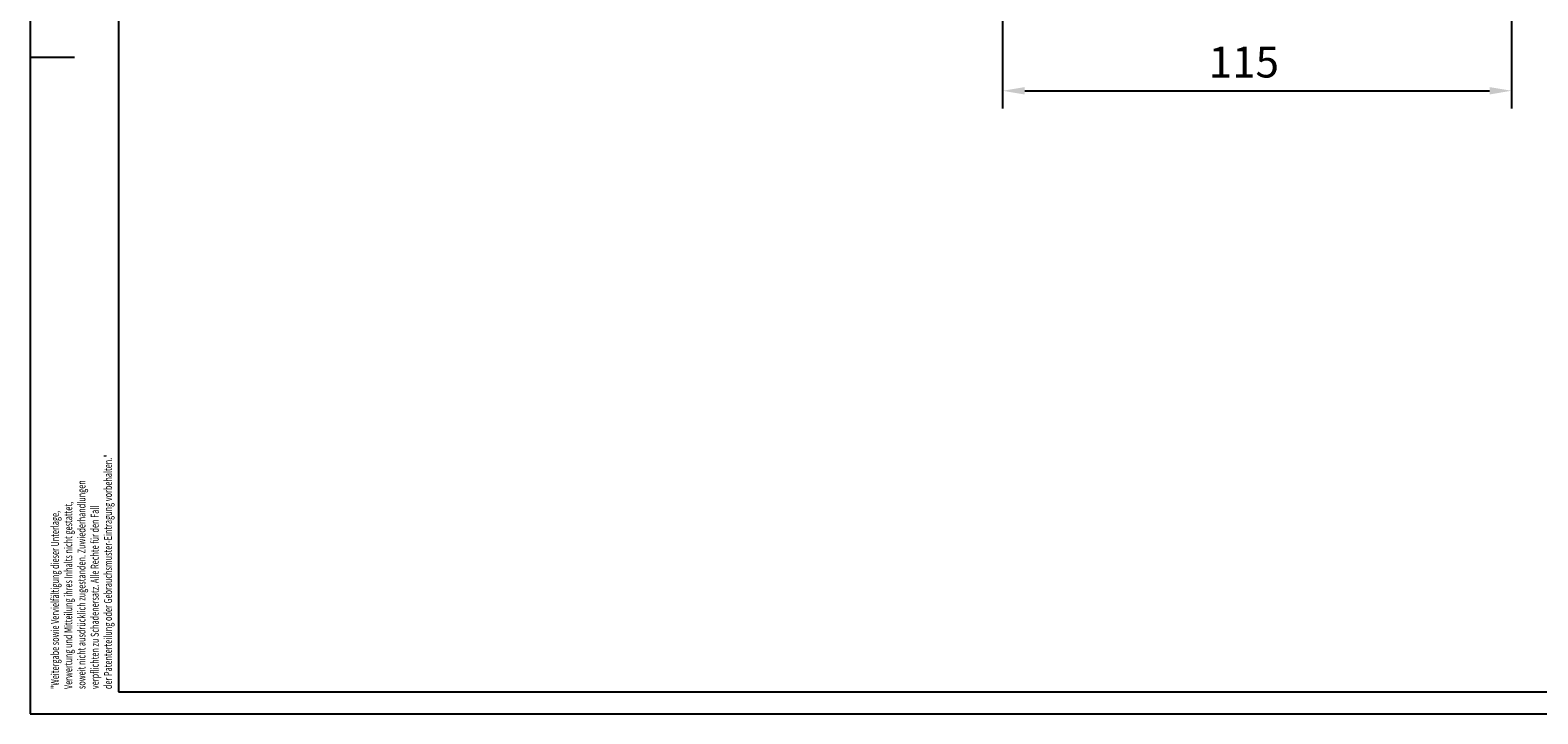
# Model space of a CAD drawing. Units: millimetres. Extents: x 0 to 1349, y 0 to 10335.
# Drawn here: x 0 to 341, y 2672 to 2826 of the extents above; entities that cross this region are included whole.
import ezdxf
from ezdxf.enums import TextEntityAlignment as Align

# ---------------------------------------------------------------- set-up
doc = ezdxf.new("R2010")
doc.units = ezdxf.units.MM
for name, color, linetype in [('01_ZRahmen', 7, 'Continuous'), ('Konstruktion', 31, 'Continuous'), ('Mass', 7, 'Continuous')]:
    doc.layers.add(name, color=color, linetype=linetype)
doc.styles.add('Bemassungstext (DORMA)', font='isocpeur.ttf')
doc.styles.get("Standard").update_dxf_attribs({"font": 'arial.ttf'})
doc.dimstyles.new('DORMA_M', dxfattribs={"dimtxt": 3.5, "dimasz": 2.5, "dimexe": 2, "dimexo": 0, "dimgap": 1.5, "dimtad": 1, "dimdec": 8, "dimtxsty": 'Bemassungstext (DORMA)', "dimcen": 0.1, "dimclrt": 256, "dimadec": 8, "dimazin": 2, "dimtfac": 1, "dimtdec": 8, "dimtmove": 0, "dimatfit": 3, "dimfxl": 1, "dimtolj": 1, "dimarcsym": 0})

# ---------------------------------------------------------------- blocks, each defined once
blk = doc.blocks.new('DIN A2_ZRahmen')
at = {"layer": '01_ZRahmen', "color": 1}
blk.add_line((-594, 148.5), (-584, 148.5), dxfattribs=at)
blk.add_lwpolyline([(-594, 0), (0, 0), (0, 420), (-594, 420)], close=True, dxfattribs=at)
at = {"layer": '01_ZRahmen'}
blk.add_lwpolyline([(-574, 5), (-5, 5), (-5, 415), (-574, 415)], close=True, dxfattribs=at)
at = {"layer": '01_ZRahmen', "color": 1}
for s, width, p in [('der Patenterteilung oder Gebrauchsmuster-Eintragung vorbehalten."', 0.671538, (-576.38, 5.6)), ('soweit nicht ausdrücklich zugestanden. Zuwiederhandlungen', 0.671053, (-582.38, 5.6)), ('Verwertung und Mitteilung ihres Inhalts nicht gestattet,', 0.670982, (-585.38, 5.6)), ('"Weitergabe sowie Vervielfältigung dieser Unterlage,', 0.670673, (-588.38, 5.6)), ('verpflichten zu Schadenersatz. Alle Rechte für den Fall', 0.670909, (-579.38, 5.6))]:
    blk.add_text(s, height=1.8, rotation=90, dxfattribs=dict(at, width=width)).set_placement(p, align=Align.MIDDLE_LEFT)
blk = doc.blocks.new('*D248')
at = {"layer": 'Defpoints', "color": 0, "transparency": 16777216}
for p in [(335.3, 2840.97), (220.1, 2831.24), (335.3, 2812.74)]:
    blk.add_point(p, dxfattribs=at)
at = {"layer": 'Mass', "color": 0, "lineweight": -2, "transparency": 16777216}
for p, q in [((335.3, 2840.97), (335.3, 2808.74)), ((220.1, 2831.24), (220.1, 2808.73)), ((225.1, 2812.73), (330.3, 2812.74))]:
    blk.add_line(p, q, dxfattribs=at)
at = {"layer": 'Mass', "color": 0, "transparency": 16777216}
for points in [[(225.1, 2813.56), (225.1, 2811.89), (220.1, 2812.73)], [(330.3, 2813.57), (330.3, 2811.9), (335.3, 2812.74)]]:
    blk.add_solid(points, dxfattribs=at)
at = {"layer": 'Mass', "transparency": 16777216, "insert": (274.7, 2819.23), "char_height": 7, "attachment_point": 5, "rotation": 0.006, "style": 'Bemassungstext (DORMA)'}
blk.add_mtext('\\A1;115', dxfattribs=at)

msp = doc.modelspace()

# ---------------------------------------------------------------- block references
at = {"layer": 'Konstruktion'}
msp.add_blockref('DIN A2_ZRahmen', (594, 2671.79997), dxfattribs=at)

# ---------------------------------------------------------------- dimensions: what is measured, and where the dimension line sits
at = {"layer": 'Mass'}
dim = msp.add_linear_dim(base=(335.30078045, 2812.73807734), p1=(220.09782032, 2831.24136905), p2=(335.29782062, 2840.96791154), angle=0.006007319, dimstyle='DORMA_M', override={"dimdec": 0}, dxfattribs=at)
dim.commit()
dim.dimension.update_dxf_attribs({"geometry": '*D248', "text_midpoint": (274.70027136, 2812.73172353), "dimtype": 160})

doc.saveas('drawing.dxf')
